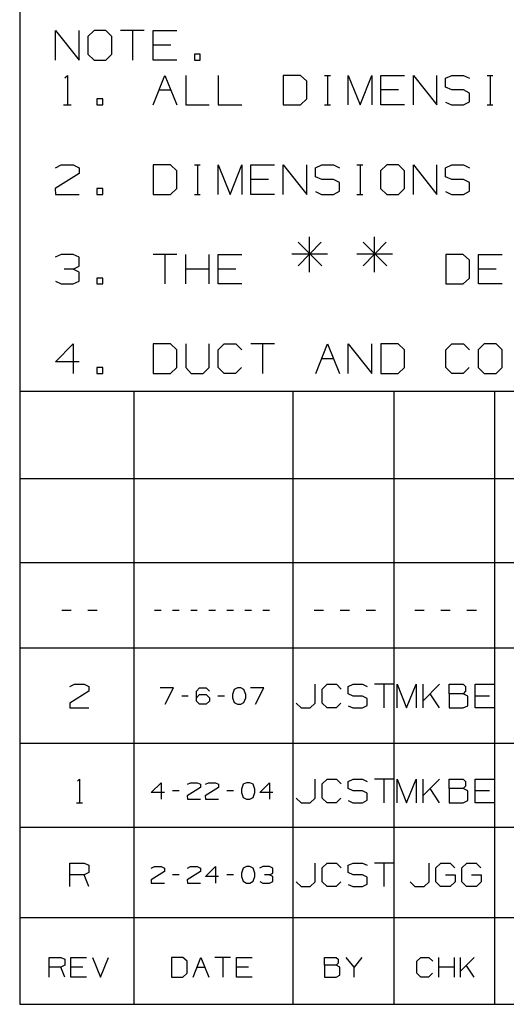
# Paper-space layout 'Layout1' of a CAD drawing. Extents: x 0.3 to 10.8, y 0.3 to 8.3.
# Drawn here: x 0.3 to 1.8, y 0.3 to 3.3 of the extents above; entities that cross this region are included whole.
import ezdxf

# ---------------------------------------------------------------- set-up
doc = ezdxf.new("R2010")
doc.units = 0
doc.header["$MEASUREMENT"] = 0
doc.layers.add('1', color=7, linetype='Continuous')

psp = doc.layouts.get("Layout1")

# ---------------------------------------------------------------- linework, layer by layer
at = {"layer": '1', "color": 7, "linetype": 'Continuous'}
for p, q in [((0.3125, 8.26636), (0.3125, 0.3125)), ((0.420681, 3.159654), (0.420681, 3.248716)), ((0.420681, 3.248716), (0.491931, 3.159654)), ((0.491931, 3.159654), (0.491931, 3.248716)), ((0.536556, 3.248716), (0.517806, 3.230904)), ((0.572181, 3.248716), (0.536556, 3.248716)), ((0.589993, 3.230904), (0.572181, 3.248716)), ((0.688056, 3.248716), (0.616806, 3.248716)), ((0.652431, 3.248716), (0.652431, 3.159654)), ((0.714868, 3.159654), (0.714868, 3.248716)), ((0.714868, 3.248716), (0.786118, 3.248716)), ((0.517806, 3.230904), (0.517806, 3.177466)), ((0.589993, 3.177466), (0.589993, 3.230904)), ((0.517806, 3.177466), (0.536556, 3.159654)), ((0.572181, 3.159654), (0.589993, 3.177466)), ((0.768306, 3.204654), (0.714868, 3.204654)), ((0.856993, 3.177466), (0.839181, 3.177466)), ((0.839181, 3.177466), (0.839181, 3.159654)), ((0.856993, 3.159654), (0.856993, 3.177466)), ((0.536556, 3.159654), (0.572181, 3.159654)), ((0.786118, 3.159654), (0.714868, 3.159654)), ((0.839181, 3.159654), (0.856993, 3.159654)), ((0.448806, 3.106216), (0.456306, 3.113716)), ((0.456306, 3.113716), (0.456306, 3.024654)), ((0.714868, 3.024654), (0.750493, 3.113716)), ((0.750493, 3.113716), (0.786118, 3.024654)), ((0.812931, 3.113716), (0.812931, 3.024654)), ((0.910993, 3.113716), (0.910993, 3.024654)), ((1.159618, 3.113716), (1.107118, 3.113716)), ((1.107118, 3.113716), (1.107118, 3.024654)), ((1.178368, 3.095904), (1.159618, 3.113716)), ((1.178368, 3.042466), (1.178368, 3.095904)), ((1.231431, 3.113716), (1.249243, 3.113716)), ((1.240806, 3.113716), (1.240806, 3.024654)), ((1.303243, 3.024654), (1.303243, 3.113716)), ((1.303243, 3.113716), (1.338868, 3.024654)), ((1.338868, 3.024654), (1.374493, 3.113716)), ((1.374493, 3.113716), (1.374493, 3.024654)), ((1.401306, 3.024654), (1.401306, 3.113716)), ((1.401306, 3.113716), (1.472556, 3.113716)), ((1.499368, 3.024654), (1.499368, 3.113716)), ((1.499368, 3.113716), (1.570618, 3.024654)), ((1.570618, 3.024654), (1.570618, 3.113716)), ((1.596493, 3.105279), (1.615243, 3.113716)), ((1.596493, 3.078091), (1.596493, 3.105279)), ((1.615243, 3.113716), (1.650868, 3.113716)), ((1.650868, 3.113716), (1.668681, 3.105279)), ((1.721743, 3.113716), (1.739556, 3.113716)), ((1.731118, 3.113716), (1.731118, 3.024654)), ((0.732681, 3.069654), (0.768306, 3.069654)), ((1.454743, 3.069654), (1.401306, 3.069654)), ((1.615243, 3.069654), (1.596493, 3.078091)), ((1.650868, 3.069654), (1.615243, 3.069654)), ((1.668681, 3.060279), (1.650868, 3.069654)), ((1.668681, 3.034029), (1.668681, 3.060279)), ((0.562806, 3.042466), (0.544993, 3.042466)), ((0.544993, 3.042466), (0.544993, 3.024654)), ((0.562806, 3.024654), (0.562806, 3.042466)), ((1.159618, 3.024654), (1.178368, 3.042466)), ((1.596493, 3.033091), (1.614305, 3.024654)), ((1.650868, 3.024654), (1.668681, 3.034029)), ((0.445056, 3.024654), (0.467556, 3.024654)), ((0.544993, 3.024654), (0.562806, 3.024654)), ((0.812931, 3.024654), (0.884181, 3.024654)), ((0.910993, 3.024654), (0.982243, 3.024654)), ((1.107118, 3.024654), (1.159618, 3.024654)), ((1.231431, 3.024654), (1.249243, 3.024654)), ((1.472556, 3.024654), (1.401306, 3.024654)), ((1.614305, 3.024654), (1.650868, 3.024654)), ((1.721743, 3.024654), (1.739556, 3.024654)), ((0.420681, 2.835279), (0.437556, 2.843716)), ((0.437556, 2.843716), (0.474118, 2.843716)), ((0.474118, 2.843716), (0.491931, 2.835279)), ((0.491931, 2.835279), (0.491931, 2.817466)), ((0.767368, 2.843716), (0.714868, 2.843716)), ((0.714868, 2.843716), (0.714868, 2.754654)), ((0.786118, 2.825904), (0.767368, 2.843716)), ((0.786118, 2.772466), (0.786118, 2.825904)), ((0.839181, 2.843716), (0.856993, 2.843716)), ((0.848556, 2.843716), (0.848556, 2.754654)), ((0.910993, 2.754654), (0.910993, 2.843716)), ((0.910993, 2.843716), (0.946618, 2.754654)), ((0.946618, 2.754654), (0.982243, 2.843716)), ((0.982243, 2.843716), (0.982243, 2.754654)), ((1.009056, 2.754654), (1.009056, 2.843716)), ((1.009056, 2.843716), (1.080306, 2.843716)), ((1.107118, 2.754654), (1.107118, 2.843716)), ((1.107118, 2.843716), (1.178368, 2.754654)), ((1.178368, 2.754654), (1.178368, 2.843716)), ((1.204243, 2.835279), (1.222993, 2.843716)), ((1.204243, 2.808091), (1.204243, 2.835279)), ((1.222993, 2.843716), (1.258618, 2.843716)), ((1.258618, 2.843716), (1.276431, 2.835279)), ((1.329493, 2.843716), (1.347306, 2.843716)), ((1.338868, 2.843716), (1.338868, 2.754654)), ((1.419118, 2.843716), (1.400368, 2.825904)), ((1.400368, 2.825904), (1.400368, 2.772466)), ((1.454743, 2.843716), (1.419118, 2.843716)), ((1.472556, 2.825904), (1.454743, 2.843716)), ((1.472556, 2.772466), (1.472556, 2.825904)), ((1.499368, 2.754654), (1.499368, 2.843716)), ((1.499368, 2.843716), (1.570618, 2.754654)), ((1.570618, 2.754654), (1.570618, 2.843716)), ((1.596493, 2.835279), (1.615243, 2.843716)), ((1.596493, 2.808091), (1.596493, 2.835279)), ((1.615243, 2.843716), (1.650868, 2.843716)), ((1.650868, 2.843716), (1.668681, 2.835279)), ((0.491931, 2.817466), (0.419743, 2.772466)), ((1.062493, 2.799654), (1.009056, 2.799654)), ((1.222993, 2.799654), (1.204243, 2.808091)), ((1.258618, 2.799654), (1.222993, 2.799654)), ((1.276431, 2.790279), (1.258618, 2.799654)), ((1.615243, 2.799654), (1.596493, 2.808091)), ((1.650868, 2.799654), (1.615243, 2.799654)), ((1.668681, 2.790279), (1.650868, 2.799654)), ((0.419743, 2.772466), (0.420681, 2.754654)), ((0.562806, 2.772466), (0.544993, 2.772466)), ((0.544993, 2.772466), (0.544993, 2.754654)), ((0.562806, 2.754654), (0.562806, 2.772466)), ((0.767368, 2.754654), (0.786118, 2.772466)), ((1.204243, 2.763091), (1.222056, 2.754654)), ((1.258618, 2.754654), (1.276431, 2.764029)), ((1.276431, 2.764029), (1.276431, 2.790279)), ((1.400368, 2.772466), (1.419118, 2.754654)), ((1.454743, 2.754654), (1.472556, 2.772466)), ((1.596493, 2.763091), (1.614305, 2.754654)), ((1.650868, 2.754654), (1.668681, 2.764029)), ((1.668681, 2.764029), (1.668681, 2.790279)), ((0.420681, 2.754654), (0.491931, 2.754654)), ((0.544993, 2.754654), (0.562806, 2.754654)), ((0.714868, 2.754654), (0.767368, 2.754654)), ((0.839181, 2.754654), (0.856993, 2.754654)), ((1.080306, 2.754654), (1.009056, 2.754654)), ((1.222056, 2.754654), (1.258618, 2.754654)), ((1.329493, 2.754654), (1.347306, 2.754654)), ((1.419118, 2.754654), (1.454743, 2.754654)), ((1.614305, 2.754654), (1.650868, 2.754654)), ((1.185868, 2.520279), (1.185868, 2.627154)), ((1.381993, 2.520279), (1.381993, 2.627154)), ((1.221493, 2.610279), (1.152118, 2.539029)), ((1.152118, 2.610279), (1.223368, 2.539029)), ((1.417618, 2.610279), (1.348243, 2.539029)), ((1.348243, 2.610279), (1.419493, 2.539029)), ((0.437556, 2.573716), (0.419743, 2.565279)), ((0.474118, 2.573716), (0.437556, 2.573716)), ((0.491931, 2.565279), (0.474118, 2.573716)), ((0.491931, 2.538091), (0.491931, 2.565279)), ((0.786118, 2.573716), (0.714868, 2.573716)), ((0.750493, 2.573716), (0.750493, 2.484654)), ((0.812931, 2.484654), (0.812931, 2.573716)), ((0.884181, 2.484654), (0.884181, 2.573716)), ((0.910993, 2.484654), (0.910993, 2.573716)), ((0.910993, 2.573716), (0.982243, 2.573716)), ((1.240243, 2.574654), (1.133368, 2.574654)), ((1.436368, 2.574654), (1.329493, 2.574654)), ((1.649931, 2.573716), (1.597431, 2.573716)), ((1.597431, 2.573716), (1.597431, 2.484654)), ((1.668681, 2.555904), (1.649931, 2.573716)), ((1.668681, 2.502466), (1.668681, 2.555904)), ((1.695493, 2.484654), (1.695493, 2.573716)), ((1.695493, 2.573716), (1.766743, 2.573716)), ((0.474118, 2.529654), (0.446931, 2.529654)), ((0.474118, 2.529654), (0.491931, 2.538091)), ((0.491931, 2.520279), (0.474118, 2.529654)), ((0.884181, 2.529654), (0.812931, 2.529654)), ((0.964431, 2.529654), (0.910993, 2.529654)), ((1.748931, 2.529654), (1.695493, 2.529654)), ((0.491931, 2.493091), (0.491931, 2.520279)), ((0.562806, 2.502466), (0.544993, 2.502466)), ((0.544993, 2.502466), (0.544993, 2.484654)), ((0.562806, 2.484654), (0.562806, 2.502466)), ((1.649931, 2.484654), (1.668681, 2.502466)), ((0.420681, 2.493091), (0.437556, 2.484654)), ((0.437556, 2.484654), (0.474118, 2.484654)), ((0.474118, 2.484654), (0.491931, 2.493091)), ((0.544993, 2.484654), (0.562806, 2.484654)), ((0.982243, 2.484654), (0.910993, 2.484654)), ((1.597431, 2.484654), (1.649931, 2.484654)), ((1.766743, 2.484654), (1.695493, 2.484654)), ((0.420681, 2.250279), (0.474118, 2.303716)), ((0.474118, 2.303716), (0.474118, 2.214654)), ((0.767368, 2.303716), (0.714868, 2.303716)), ((0.714868, 2.303716), (0.714868, 2.214654)), ((0.786118, 2.285904), (0.767368, 2.303716)), ((0.812931, 2.303716), (0.812931, 2.232466)), ((0.884181, 2.232466), (0.884181, 2.303716)), ((0.910993, 2.285904), (0.928806, 2.303716)), ((0.928806, 2.303716), (0.964431, 2.303716)), ((0.964431, 2.303716), (0.982243, 2.285904)), ((1.080306, 2.303716), (1.009056, 2.303716)), ((1.044681, 2.303716), (1.044681, 2.214654)), ((1.205181, 2.214654), (1.240806, 2.303716)), ((1.240806, 2.303716), (1.276431, 2.214654)), ((1.303243, 2.214654), (1.303243, 2.303716)), ((1.303243, 2.303716), (1.374493, 2.214654)), ((1.374493, 2.214654), (1.374493, 2.303716)), ((1.453806, 2.303716), (1.401306, 2.303716)), ((1.401306, 2.303716), (1.401306, 2.214654)), ((1.472556, 2.285904), (1.453806, 2.303716)), ((1.597431, 2.285904), (1.615243, 2.303716)), ((1.615243, 2.303716), (1.650868, 2.303716)), ((1.650868, 2.303716), (1.668681, 2.285904)), ((1.713306, 2.303716), (1.694556, 2.285904)), ((1.748931, 2.303716), (1.713306, 2.303716)), ((1.766743, 2.285904), (1.748931, 2.303716)), ((0.786118, 2.232466), (0.786118, 2.285904)), ((0.910993, 2.232466), (0.910993, 2.285904)), ((1.222993, 2.259654), (1.258618, 2.259654)), ((1.472556, 2.232466), (1.472556, 2.285904)), ((1.597431, 2.232466), (1.597431, 2.285904)), ((1.694556, 2.285904), (1.694556, 2.232466)), ((1.766743, 2.232466), (1.766743, 2.285904)), ((0.491931, 2.250279), (0.420681, 2.250279)), ((0.562806, 2.232466), (0.544993, 2.232466)), ((0.544993, 2.232466), (0.544993, 2.214654)), ((0.562806, 2.214654), (0.562806, 2.232466)), ((0.767368, 2.214654), (0.786118, 2.232466)), ((0.812931, 2.232466), (0.829806, 2.214654)), ((0.865431, 2.214654), (0.884181, 2.232466)), ((0.928806, 2.214654), (0.910993, 2.232466)), ((0.981306, 2.232466), (0.963493, 2.214654)), ((1.453806, 2.214654), (1.472556, 2.232466)), ((1.615243, 2.214654), (1.597431, 2.232466)), ((1.667743, 2.232466), (1.649931, 2.214654)), ((1.694556, 2.232466), (1.713306, 2.214654)), ((1.748931, 2.214654), (1.766743, 2.232466)), ((0.544993, 2.214654), (0.562806, 2.214654)), ((0.714868, 2.214654), (0.767368, 2.214654)), ((0.829806, 2.214654), (0.865431, 2.214654)), ((0.963493, 2.214654), (0.928806, 2.214654)), ((1.401306, 2.214654), (1.453806, 2.214654)), ((1.649931, 2.214654), (1.615243, 2.214654)), ((1.713306, 2.214654), (1.748931, 2.214654)), ((6.596283, 2.159882), (0.3125, 2.159882)), ((0.657427, 0.3125), (0.657427, 2.159882)), ((1.137175, 0.3125), (1.137175, 2.159882)), ((1.441247, 0.3125), (1.441247, 2.159882)), ((1.74527, 0.3125), (1.74527, 2.159882)), ((6.596283, 1.896926), (0.3125, 1.896926)), ((6.596283, 1.64397), (0.3125, 1.64397)), ((0.467633, 1.500109), (0.439133, 1.500109)), ((0.546083, 1.500109), (0.517583, 1.500109)), ((0.738952, 1.500109), (0.71916, 1.500109)), ((0.793431, 1.500109), (0.773639, 1.500109)), ((0.84791, 1.500109), (0.828118, 1.500109)), ((0.902389, 1.500109), (0.882598, 1.500109)), ((0.956868, 1.500109), (0.937077, 1.500109)), ((1.011348, 1.500109), (0.991556, 1.500109)), ((1.065827, 1.500109), (1.046035, 1.500109)), ((1.228408, 1.500109), (1.199908, 1.500109)), ((1.306858, 1.500109), (1.278358, 1.500109)), ((1.385308, 1.500109), (1.356808, 1.500109)), ((1.532431, 1.500109), (1.503931, 1.500109)), ((1.610881, 1.500109), (1.582381, 1.500109)), ((1.689331, 1.500109), (1.660831, 1.500109)), ((6.596283, 1.386014), (0.3125, 1.386014)), ((0.464108, 1.270653), (0.477608, 1.277403)), ((0.477608, 1.277403), (0.506858, 1.277403)), ((0.506858, 1.277403), (0.521108, 1.270653)), ((1.203433, 1.220403), (1.203433, 1.277403)), ((1.224883, 1.263153), (1.239133, 1.277403)), ((1.239133, 1.277403), (1.267633, 1.277403)), ((1.267633, 1.277403), (1.281883, 1.263153)), ((1.302583, 1.270653), (1.317583, 1.277403)), ((1.317583, 1.277403), (1.346083, 1.277403)), ((1.346083, 1.277403), (1.360333, 1.270653)), ((1.438783, 1.277403), (1.381783, 1.277403)), ((1.410283, 1.277403), (1.410283, 1.206153)), ((1.450456, 1.206153), (1.450456, 1.277403)), ((1.450456, 1.277403), (1.478956, 1.206153)), ((1.478956, 1.206153), (1.507456, 1.277403)), ((1.507456, 1.277403), (1.507456, 1.206153)), ((1.528906, 1.206153), (1.528906, 1.277403)), ((1.578406, 1.277403), (1.528906, 1.227903)), ((1.607356, 1.248903), (1.607356, 1.277403)), ((1.607356, 1.277403), (1.650106, 1.277403)), ((1.650106, 1.277403), (1.656856, 1.270653)), ((1.685806, 1.206153), (1.685806, 1.277403)), ((1.685806, 1.277403), (1.742806, 1.277403)), ((0.521108, 1.256403), (0.463358, 1.220403)), ((0.521108, 1.270653), (0.521108, 1.256403)), ((0.776087, 1.266632), (0.736504, 1.266632)), ((0.751087, 1.217153), (0.776087, 1.266632)), ((0.845462, 1.256736), (0.854837, 1.266632)), ((0.845462, 1.227048), (0.845462, 1.256736)), ((0.854837, 1.266632), (0.87515, 1.266632)), ((0.87515, 1.266632), (0.885046, 1.256736)), ((0.959108, 1.261944), (0.9539, 1.24684)), ((0.969004, 1.266632), (0.959108, 1.261944)), ((0.9789, 1.266632), (0.969004, 1.266632)), ((0.988796, 1.261944), (0.9789, 1.266632)), ((0.994004, 1.24684), (0.988796, 1.261944)), ((1.048483, 1.266632), (1.0089, 1.266632)), ((1.023483, 1.217153), (1.048483, 1.266632)), ((1.224883, 1.220403), (1.224883, 1.263153)), ((1.302583, 1.248903), (1.302583, 1.270653)), ((1.317583, 1.242153), (1.302583, 1.248903)), ((1.578406, 1.206153), (1.549906, 1.248903)), ((1.650106, 1.248903), (1.607356, 1.248903)), ((1.607356, 1.248903), (1.607356, 1.206153)), ((1.656856, 1.256403), (1.650106, 1.248903)), ((1.663606, 1.242153), (1.650106, 1.248903)), ((1.656856, 1.270653), (1.656856, 1.256403)), ((0.463358, 1.220403), (0.464108, 1.206153)), ((0.82067, 1.242153), (0.800879, 1.242153)), ((0.845462, 1.236944), (0.854837, 1.24684)), ((0.854837, 1.217153), (0.845462, 1.227048)), ((0.854837, 1.24684), (0.87515, 1.24684)), ((0.87515, 1.24684), (0.885046, 1.236944)), ((0.885046, 1.227048), (0.87515, 1.217153)), ((0.885046, 1.236944), (0.885046, 1.227048)), ((0.929629, 1.242153), (0.909837, 1.242153)), ((0.9539, 1.24684), (0.954421, 1.236944)), ((0.954421, 1.236944), (0.959108, 1.222361)), ((0.959108, 1.222361), (0.969004, 1.217153)), ((0.9789, 1.217153), (0.988796, 1.222361)), ((0.988796, 1.222361), (0.994004, 1.236944)), ((0.994004, 1.236944), (0.994004, 1.24684)), ((1.146433, 1.220403), (1.160683, 1.206153)), ((1.188433, 1.206153), (1.203433, 1.220403)), ((1.239133, 1.206153), (1.224883, 1.220403)), ((1.281133, 1.220403), (1.266883, 1.206153)), ((1.346083, 1.242153), (1.317583, 1.242153)), ((1.360333, 1.234653), (1.346083, 1.242153)), ((1.360333, 1.213653), (1.360333, 1.234653)), ((1.663606, 1.212903), (1.663606, 1.242153)), ((1.728556, 1.242153), (1.685806, 1.242153)), ((0.464108, 1.206153), (0.521108, 1.206153)), ((0.87515, 1.217153), (0.854837, 1.217153)), ((0.969004, 1.217153), (0.9789, 1.217153)), ((1.160683, 1.206153), (1.188433, 1.206153)), ((1.266883, 1.206153), (1.239133, 1.206153)), ((1.302583, 1.212903), (1.316833, 1.206153)), ((1.316833, 1.206153), (1.346083, 1.206153)), ((1.346083, 1.206153), (1.360333, 1.213653)), ((1.607356, 1.206153), (1.649356, 1.206153)), ((1.649356, 1.206153), (1.663606, 1.212903)), ((1.742806, 1.206153), (1.685806, 1.206153)), ((0.3125, 1.100058), (6.596283, 1.100058)), ((0.486608, 0.985446), (0.492608, 0.991446)), ((0.492608, 0.991446), (0.492608, 0.920196)), ((0.709264, 0.950988), (0.738952, 0.980676)), ((0.738952, 0.980676), (0.738952, 0.931196)), ((0.818223, 0.975988), (0.827598, 0.980676)), ((0.827598, 0.980676), (0.84791, 0.980676)), ((0.84791, 0.980676), (0.857806, 0.975988)), ((0.872702, 0.975988), (0.882077, 0.980676)), ((0.882077, 0.980676), (0.902389, 0.980676)), ((0.902389, 0.980676), (0.912285, 0.975988)), ((0.996243, 0.980676), (0.986348, 0.975988)), ((1.006139, 0.980676), (0.996243, 0.980676)), ((1.016035, 0.975988), (1.006139, 0.980676)), ((1.036139, 0.950988), (1.065827, 0.980676)), ((1.065827, 0.980676), (1.065827, 0.931196)), ((1.203433, 0.934446), (1.203433, 0.991446)), ((1.224883, 0.977196), (1.239133, 0.991446)), ((1.239133, 0.991446), (1.267633, 0.991446)), ((1.267633, 0.991446), (1.281883, 0.977196)), ((1.302583, 0.984696), (1.317583, 0.991446)), ((1.302583, 0.962946), (1.302583, 0.984696)), ((1.317583, 0.991446), (1.346083, 0.991446)), ((1.346083, 0.991446), (1.360333, 0.984696)), ((1.438783, 0.991446), (1.381783, 0.991446)), ((1.410283, 0.991446), (1.410283, 0.920196)), ((1.450456, 0.920196), (1.450456, 0.991446)), ((1.450456, 0.991446), (1.478956, 0.920196)), ((1.478956, 0.920196), (1.507456, 0.991446)), ((1.507456, 0.991446), (1.507456, 0.920196)), ((1.528906, 0.920196), (1.528906, 0.991446)), ((1.578406, 0.991446), (1.528906, 0.941946)), ((1.607356, 0.962946), (1.607356, 0.991446)), ((1.607356, 0.991446), (1.650106, 0.991446)), ((1.650106, 0.991446), (1.656856, 0.984696)), ((1.656856, 0.984696), (1.656856, 0.970446)), ((1.685806, 0.920196), (1.685806, 0.991446)), ((1.685806, 0.991446), (1.742806, 0.991446)), ((0.748848, 0.950988), (0.709264, 0.950988)), ((0.793431, 0.956196), (0.773639, 0.956196)), ((0.857806, 0.966092), (0.817702, 0.941092)), ((0.857806, 0.975988), (0.857806, 0.966092)), ((0.912285, 0.966092), (0.872181, 0.941092)), ((0.912285, 0.975988), (0.912285, 0.966092)), ((0.956868, 0.956196), (0.937077, 0.956196)), ((0.986348, 0.975988), (0.981139, 0.960884)), ((0.981139, 0.960884), (0.98166, 0.950988)), ((0.98166, 0.950988), (0.986348, 0.936405)), ((1.021243, 0.960884), (1.016035, 0.975988)), ((1.016035, 0.936405), (1.021243, 0.950988)), ((1.021243, 0.950988), (1.021243, 0.960884)), ((1.075723, 0.950988), (1.036139, 0.950988)), ((1.224883, 0.934446), (1.224883, 0.977196)), ((1.317583, 0.956196), (1.302583, 0.962946)), ((1.346083, 0.956196), (1.317583, 0.956196)), ((1.360333, 0.948696), (1.346083, 0.956196)), ((1.578406, 0.920196), (1.549906, 0.962946)), ((1.650106, 0.962946), (1.607356, 0.962946)), ((1.607356, 0.962946), (1.607356, 0.920196)), ((1.656856, 0.970446), (1.650106, 0.962946)), ((1.663606, 0.956196), (1.650106, 0.962946)), ((1.663606, 0.926946), (1.663606, 0.956196)), ((1.728556, 0.956196), (1.685806, 0.956196)), ((0.817702, 0.941092), (0.818223, 0.931196)), ((0.818223, 0.931196), (0.857806, 0.931196)), ((0.872181, 0.941092), (0.872702, 0.931196)), ((0.872702, 0.931196), (0.912285, 0.931196)), ((0.986348, 0.936405), (0.996243, 0.931196)), ((0.996243, 0.931196), (1.006139, 0.931196)), ((1.006139, 0.931196), (1.016035, 0.936405)), ((1.146433, 0.934446), (1.160683, 0.920196)), ((1.188433, 0.920196), (1.203433, 0.934446)), ((1.239133, 0.920196), (1.224883, 0.934446)), ((1.281133, 0.934446), (1.266883, 0.920196)), ((1.302583, 0.926946), (1.316833, 0.920196)), ((1.346083, 0.920196), (1.360333, 0.927696)), ((1.360333, 0.927696), (1.360333, 0.948696)), ((1.649356, 0.920196), (1.663606, 0.926946)), ((0.483608, 0.920196), (0.501608, 0.920196)), ((1.160683, 0.920196), (1.188433, 0.920196)), ((1.266883, 0.920196), (1.239133, 0.920196)), ((1.316833, 0.920196), (1.346083, 0.920196)), ((1.607356, 0.920196), (1.649356, 0.920196)), ((1.742806, 0.920196), (1.685806, 0.920196)), ((0.3125, 0.847101), (6.596283, 0.847101)), ((0.464108, 0.66724), (0.464108, 0.73849)), ((0.464108, 0.73849), (0.506858, 0.73849)), ((0.506858, 0.73849), (0.521108, 0.73174)), ((0.521108, 0.73174), (0.521108, 0.70999)), ((0.748848, 0.713136), (0.708743, 0.688136)), ((0.709264, 0.723032), (0.718639, 0.727719)), ((0.718639, 0.727719), (0.738952, 0.727719)), ((0.738952, 0.727719), (0.748848, 0.723032)), ((0.748848, 0.723032), (0.748848, 0.713136)), ((0.857806, 0.713136), (0.817702, 0.688136)), ((0.818223, 0.723032), (0.827598, 0.727719)), ((0.827598, 0.727719), (0.84791, 0.727719)), ((0.84791, 0.727719), (0.857806, 0.723032)), ((0.857806, 0.723032), (0.857806, 0.713136)), ((0.872702, 0.698032), (0.902389, 0.727719)), ((0.902389, 0.727719), (0.902389, 0.67824)), ((0.986348, 0.723032), (0.981139, 0.707928)), ((0.996243, 0.727719), (0.986348, 0.723032)), ((1.006139, 0.727719), (0.996243, 0.727719)), ((1.016035, 0.723032), (1.006139, 0.727719)), ((1.021243, 0.707928), (1.016035, 0.723032)), ((1.045514, 0.727719), (1.035618, 0.723032)), ((1.065827, 0.727719), (1.045514, 0.727719)), ((1.075723, 0.723032), (1.065827, 0.727719)), ((1.075723, 0.707928), (1.075723, 0.723032)), ((1.203433, 0.68149), (1.203433, 0.73849)), ((1.224883, 0.72424), (1.239133, 0.73849)), ((1.224883, 0.68149), (1.224883, 0.72424)), ((1.239133, 0.73849), (1.267633, 0.73849)), ((1.267633, 0.73849), (1.281883, 0.72424)), ((1.302583, 0.73174), (1.317583, 0.73849)), ((1.302583, 0.70999), (1.302583, 0.73174)), ((1.317583, 0.73849), (1.346083, 0.73849)), ((1.346083, 0.73849), (1.360333, 0.73174)), ((1.438783, 0.73849), (1.381783, 0.73849)), ((1.410283, 0.73849), (1.410283, 0.66724)), ((1.546681, 0.68149), (1.546681, 0.73849)), ((1.567381, 0.72424), (1.582381, 0.73849)), ((1.567381, 0.68149), (1.567381, 0.72424)), ((1.582381, 0.73849), (1.610131, 0.73849)), ((1.610131, 0.73849), (1.624381, 0.72424)), ((1.645831, 0.72424), (1.660831, 0.73849)), ((1.645831, 0.68149), (1.645831, 0.72424)), ((1.660831, 0.73849), (1.688581, 0.73849)), ((1.688581, 0.73849), (1.702831, 0.72424)), ((0.506858, 0.70324), (0.464108, 0.70324)), ((0.521108, 0.70999), (0.506858, 0.70324)), ((0.521108, 0.66724), (0.506858, 0.70324)), ((0.708743, 0.688136), (0.709264, 0.67824)), ((0.793431, 0.70324), (0.773639, 0.70324)), ((0.817702, 0.688136), (0.818223, 0.67824)), ((0.912285, 0.698032), (0.872702, 0.698032)), ((0.956868, 0.70324), (0.937077, 0.70324)), ((0.981139, 0.707928), (0.98166, 0.698032)), ((0.98166, 0.698032), (0.986348, 0.683448)), ((0.986348, 0.683448), (0.996243, 0.67824)), ((1.006139, 0.67824), (1.016035, 0.683448)), ((1.016035, 0.683448), (1.021243, 0.698032)), ((1.021243, 0.698032), (1.021243, 0.707928)), ((1.036139, 0.682928), (1.045514, 0.67824)), ((1.065827, 0.70324), (1.050723, 0.70324)), ((1.065827, 0.70324), (1.075723, 0.707928)), ((1.075723, 0.698032), (1.065827, 0.70324)), ((1.065827, 0.67824), (1.075723, 0.682928)), ((1.075723, 0.682928), (1.075723, 0.698032)), ((1.317583, 0.70324), (1.302583, 0.70999)), ((1.346083, 0.70324), (1.317583, 0.70324)), ((1.360333, 0.69574), (1.346083, 0.70324)), ((1.360333, 0.67474), (1.360333, 0.69574)), ((1.596631, 0.70324), (1.625131, 0.70324)), ((1.625131, 0.70324), (1.625131, 0.68149)), ((1.675081, 0.70324), (1.703581, 0.70324)), ((1.703581, 0.70324), (1.703581, 0.68149)), ((0.709264, 0.67824), (0.748848, 0.67824)), ((0.818223, 0.67824), (0.857806, 0.67824)), ((0.996243, 0.67824), (1.006139, 0.67824)), ((1.045514, 0.67824), (1.065827, 0.67824)), ((1.146433, 0.68149), (1.160683, 0.66724)), ((1.160683, 0.66724), (1.188433, 0.66724)), ((1.188433, 0.66724), (1.203433, 0.68149)), ((1.239133, 0.66724), (1.224883, 0.68149)), ((1.266883, 0.66724), (1.239133, 0.66724)), ((1.281133, 0.68149), (1.266883, 0.66724)), ((1.302583, 0.67399), (1.316833, 0.66724)), ((1.316833, 0.66724), (1.346083, 0.66724)), ((1.346083, 0.66724), (1.360333, 0.67474)), ((1.489681, 0.68149), (1.503931, 0.66724)), ((1.503931, 0.66724), (1.531681, 0.66724)), ((1.531681, 0.66724), (1.546681, 0.68149)), ((1.581631, 0.66724), (1.567381, 0.68149)), ((1.610881, 0.66724), (1.581631, 0.66724)), ((1.625131, 0.68149), (1.610881, 0.66724)), ((1.660081, 0.66724), (1.645831, 0.68149)), ((1.689331, 0.66724), (1.660081, 0.66724)), ((1.703581, 0.68149), (1.689331, 0.66724)), ((0.3125, 0.574145), (6.596283, 0.574145)), ((0.40124, 0.394687), (0.40124, 0.454062)), ((0.40124, 0.454062), (0.436865, 0.454062)), ((0.436865, 0.454062), (0.44874, 0.448437)), ((0.44874, 0.448437), (0.44874, 0.430312)), ((0.466765, 0.394687), (0.466765, 0.454062)), ((0.466765, 0.454062), (0.514265, 0.454062)), ((0.53229, 0.454062), (0.55604, 0.394687)), ((0.55604, 0.394687), (0.57979, 0.454062)), ((0.804723, 0.454062), (0.769723, 0.454062)), ((0.769723, 0.454062), (0.769723, 0.394687)), ((0.817223, 0.442187), (0.804723, 0.454062)), ((0.835248, 0.394687), (0.858998, 0.454062)), ((0.858998, 0.454062), (0.882748, 0.394687)), ((0.948273, 0.454062), (0.900773, 0.454062)), ((0.924523, 0.454062), (0.924523, 0.394687)), ((0.966298, 0.394687), (0.966298, 0.454062)), ((0.966298, 0.454062), (1.013798, 0.454062)), ((1.231304, 0.430312), (1.231304, 0.454062)), ((1.231304, 0.454062), (1.266929, 0.454062)), ((1.266929, 0.454062), (1.272554, 0.448437)), ((1.272554, 0.448437), (1.272554, 0.436562)), ((1.320579, 0.424687), (1.296829, 0.454062)), ((1.344329, 0.454062), (1.320579, 0.424687)), ((1.51027, 0.442187), (1.522145, 0.454062)), ((1.522145, 0.454062), (1.545895, 0.454062)), ((1.545895, 0.454062), (1.55777, 0.442187)), ((1.575795, 0.394687), (1.575795, 0.454062)), ((1.623295, 0.394687), (1.623295, 0.454062)), ((1.64132, 0.394687), (1.64132, 0.454062)), ((1.68257, 0.454062), (1.64132, 0.412812)), ((0.436865, 0.424687), (0.40124, 0.424687)), ((0.44874, 0.430312), (0.436865, 0.424687)), ((0.44874, 0.394687), (0.436865, 0.424687)), ((0.50239, 0.424687), (0.466765, 0.424687)), ((0.817223, 0.406562), (0.817223, 0.442187)), ((0.847123, 0.424687), (0.870873, 0.424687)), ((1.001923, 0.424687), (0.966298, 0.424687)), ((1.266929, 0.430312), (1.231304, 0.430312)), ((1.231304, 0.430312), (1.231304, 0.394687)), ((1.272554, 0.436562), (1.266929, 0.430312)), ((1.278179, 0.424687), (1.266929, 0.430312)), ((1.278179, 0.400312), (1.278179, 0.424687)), ((1.320579, 0.394687), (1.320579, 0.424687)), ((1.51027, 0.406562), (1.51027, 0.442187)), ((1.623295, 0.424687), (1.575795, 0.424687)), ((1.68257, 0.394687), (1.65882, 0.430312)), ((0.514265, 0.394687), (0.466765, 0.394687)), ((0.769723, 0.394687), (0.804723, 0.394687)), ((0.804723, 0.394687), (0.817223, 0.406562)), ((1.013798, 0.394687), (0.966298, 0.394687)), ((1.231304, 0.394687), (1.266304, 0.394687)), ((1.266304, 0.394687), (1.278179, 0.400312)), ((1.522145, 0.394687), (1.51027, 0.406562)), ((1.54527, 0.394687), (1.522145, 0.394687)), ((1.557145, 0.406562), (1.54527, 0.394687)), ((0.3125, 0.3125), (10.760845, 0.3125))]:
    psp.add_line(p, q, dxfattribs=at)

doc.saveas('drawing.dxf')
